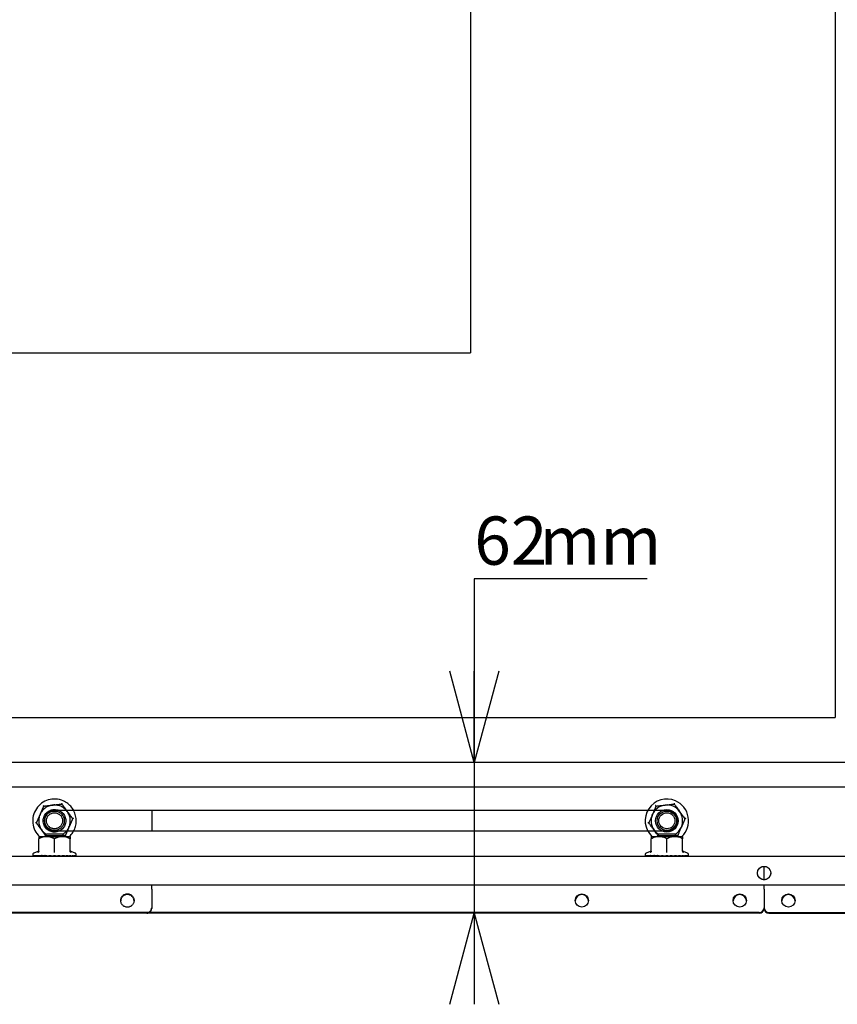
# Model space of a CAD drawing. Extents: x 0 to 4455, y 0 to 3150.
# Drawn here: x 3159 to 3496, y 842 to 1247 of the extents above; entities that cross this region are included whole.
import ezdxf

# ---------------------------------------------------------------- set-up
doc = ezdxf.new("R2010")
doc.units = 0
doc.header["$LTSCALE"] = 15
doc.linetypes.add('PHANTOM', pattern=[12.7, 6.35, -1.27, 1.27, -1.27, 1.27, -1.27])
doc.layers.get('0').update_dxf_attribs({"linetype": 'CONTINUOUS'})
doc.layers.add('DOLD_REFERENS_RAM___LINJER', color=1, linetype='CONTINUOUS')
doc.styles.add('SLDTEXTSTYLE0', font='TXT', dxfattribs={"width": 0.7})
doc.dimstyles.new('SLDDIMSTYLE0', dxfattribs={"dimtxt": 38.1, "dimasz": 37.5, "dimexe": 0, "dimexo": 0.0625, "dimgap": 9.525, "dimtad": 0, "dimtih": 1, "dimtoh": 1, "dimrnd": 1e-09, "dimzin": 12, "dimtxsty": 'SLDTEXTSTYLE0', "dimsah": 1, "dimcen": 0.09, "dimazin": 3, "dimtfac": 1, "dimtofl": 0, "dimtmove": 0, "dimatfit": 3, "dimtolj": 1, "dimtzin": 12})
doc.dimstyles.new('SLDDIMSTYLE1', dxfattribs={"dimtxt": 23.8125, "dimasz": 37.5, "dimexe": 0, "dimexo": 0.0625, "dimgap": 5.953125, "dimtad": 0, "dimtih": 1, "dimtoh": 1, "dimdec": 0, "dimrnd": 1e-09, "dimzin": 12, "dimtxsty": 'SLDTEXTSTYLE0', "dimblk1": 'OPEN30', "dimblk2": 'OPEN30', "dimsah": 1, "dimcen": 0.09, "dimazin": 3, "dimtfac": 1, "dimtmove": 0, "dimatfit": 3, "dimtolj": 1, "dimtzin": 12})

# ---------------------------------------------------------------- blocks, each defined once
blk = doc.blocks.new('_D')
at = {"color": 7, "linetype": 'CONTINUOUS'}
for p, q in [((3440.69, 1396.71), (3431.37, 1396.71)), ((3431.37, 1396.71), (3431.37, 1334.27)), ((3582.51, 1396.71), (3591.84, 1396.71)), ((3591.84, 1396.71), (3591.84, 1334.27)), ((3431.37, 1334.27), (3440.69, 1334.27)), ((3591.84, 1334.27), (3582.51, 1334.27)), ((2967.77, 977.87), (2967.77, 1300.72)), ((3963.77, 977.87), (3963.77, 1300.72)), ((3963.77, 1285.72), (2967.77, 1285.72))]:
    blk.add_line(p, q, dxfattribs=at)
for points in [[(2967.77, 1285.72), (3005.27, 1281.07), (3005.27, 1290.37)], [(3963.77, 1285.72), (3926.27, 1290.37), (3926.27, 1281.07)]]:
    blk.add_solid(points, dxfattribs=at)
at = {"color": 7, "linetype": 'CONTINUOUS', "char_height": 31.75, "attachment_point": 1, "style": 'SLDTEXTSTYLE0'}
for s, insert in [('39,21in', (3440.69, 1375.19)), ('Min.', (3330.38, 1326.64)), ('996mm', (3440.55, 1326.64))]:
    blk.add_mtext(s, dxfattribs=dict(at, insert=insert))
blk = doc.blocks.new('_OPEN30')
at = {"color": 0, "linetype": 'BYBLOCK'}
for p, q in [((-1, 0.267949), (0, 0)), ((0, 0), (-1, -0.267949)), ((0, 0), (-1, 0))]:
    blk.add_line(p, q, dxfattribs=at)
blk = doc.blocks.new('_D_3')
at = {"color": 7, "linetype": 'CONTINUOUS'}
for p, q in [((3417.67, 1017.05), (3346.53, 1017.05)), ((3346.53, 1017.05), (3346.53, 941.47)), ((3346.53, 941.47), (3346.53, 879.47)), ((3346.53, 879.47), (3346.53, 841.97))]:
    blk.add_line(p, q, dxfattribs=at)
at = {"color": 7, "linetype": 'CONTINUOUS', "xscale": 37.5, "yscale": 37.5}
for p, rotation in [((3346.53, 941.47, -331), 270.0000000000004), ((3346.53, 879.47, -331), 90.0000000000004)]:
    blk.add_blockref('_OPEN30', p, dxfattribs=dict(at, rotation=rotation))
at = {"color": 7, "linetype": 'CONTINUOUS', "char_height": 19.844, "attachment_point": 1, "style": 'SLDTEXTSTYLE0'}
for s, insert in [('62', (3346.53, 1042.63)), ('mm', (3373.35, 1042.63))]:
    blk.add_mtext(s, dxfattribs=dict(at, insert=insert))
blk = doc.blocks.new('_D_5')
at = {"color": 7, "linetype": 'CONTINUOUS'}
for p, q in [((3445.08, 1526.35), (3435.75, 1526.35)), ((3435.75, 1526.35), (3435.75, 1463.91)), ((3586.89, 1526.35), (3596.22, 1526.35)), ((3596.22, 1526.35), (3596.22, 1463.91)), ((3435.75, 1463.91), (3445.08, 1463.91)), ((3596.22, 1463.91), (3586.89, 1463.91)), ((2715.77, 977.87), (2715.77, 1430.36)), ((4215.77, 977.87), (4215.77, 1430.36)), ((4215.77, 1415.36), (2715.77, 1415.36))]:
    blk.add_line(p, q, dxfattribs=at)
for points in [[(2715.77, 1415.36), (2753.27, 1410.71), (2753.27, 1420.01)], [(4215.77, 1415.36), (4178.27, 1420.01), (4178.27, 1410.71)]]:
    blk.add_solid(points, dxfattribs=at)
at = {"color": 7, "linetype": 'CONTINUOUS', "char_height": 31.75, "attachment_point": 1, "style": 'SLDTEXTSTYLE0'}
for s, insert in [('59,06in', (3445.08, 1504.84)), ('Max.', (3326, 1456.29)), ('1500mm', (3433.49, 1456.29))]:
    blk.add_mtext(s, dxfattribs=dict(at, insert=insert))

msp = doc.modelspace()

# ---------------------------------------------------------------- linework, layer by layer
at = {"color": 7, "linetype": 'PHANTOM'}
for p, q in [((3519.071, 941.466), (2837.771, 941.466)), ((2837.771, 931.466), (3519.071, 931.466)), ((3130.771, 931.466), (3519.071, 931.466)), ((3425.771, 921.666), (3181.675, 921.666)), ((3213.771, 921.666), (3213.771, 913.266)), ((3170.462, 911.966), (3169.771, 911.275)), ((3177.081, 911.966), (3170.462, 911.966)), ((3177.771, 911.275), (3177.081, 911.966)), ((3178.23, 911.428), (3177.681, 911.366)), ((3181.675, 913.266), (3425.771, 913.266)), ((3167.271, 910.966), (3170.521, 910.966)), ((3167.271, 904.902), (3167.271, 910.036)), ((3169.771, 911.275), (3169.771, 911.262)), ((3177.771, 911.275), (3169.771, 911.275)), ((3169.771, 911.262), (3170.194, 910.966)), ((3177.771, 911.262), (3169.771, 911.262)), ((3170.521, 910.966), (3177.021, 910.966)), ((3173.771, 904.902), (3173.771, 910.036)), ((3177.021, 910.966), (3180.271, 910.966)), ((3177.349, 910.966), (3177.771, 911.262)), ((3177.771, 911.262), (3177.771, 911.275)), ((3180.271, 904.902), (3180.271, 910.036)), ((3166.946, 904.791), (3165.228, 904.166)), ((3166.954, 904.769), (3166.954, 904.769)), ((3168.45, 903.24), (3168.45, 903.114)), ((3180.589, 904.769), (3180.589, 904.769)), ((3182.314, 904.166), (3180.597, 904.791)), ((3128.771, 902.966), (3802.771, 902.966)), ((3165.497, 903), (3165.275, 902.989)), ((3165.983, 903.018), (3165.513, 902.989)), ((3166.001, 903.014), (3165.731, 903.003)), ((3166.079, 902.996), (3165.908, 902.989)), ((3166.756, 903.046), (3166.111, 902.989)), ((3166.861, 903.025), (3166.262, 903.003)), ((3167.023, 902.999), (3166.751, 902.989)), ((3167.679, 903.098), (3167.044, 902.989)), ((3168.017, 903.035), (3167.122, 903.003)), ((3167.866, 903.062), (3167.362, 903.044)), ((3168.208, 903), (3167.901, 902.989)), ((3168.45, 903.114), (3168.271, 903.107)), ((3169.052, 903.107), (3168.271, 903.078)), ((3169.222, 903.078), (3168.271, 903.044)), ((3169.421, 903.044), (3168.271, 903.003)), ((3169.662, 903.003), (3169.308, 902.989)), ((3169.954, 903.114), (3171.383, 902.989)), ((3171.484, 903.089), (3173.131, 902.989)), ((3173.249, 903.069), (3174.907, 902.989)), ((3175.033, 903.055), (3176.634, 902.989)), ((3176.758, 903.044), (3178.235, 902.989)), ((3177.771, 902.966), (3177.771, 903.007)), ((3177.881, 903.003), (3177.804, 902.989)), ((3178.352, 903.035), (3179.641, 902.989)), ((3179.271, 902.989), (3179.271, 903.003)), ((3179.743, 903.027), (3180.791, 902.989)), ((3180.421, 903.003), (3180.499, 902.989)), ((3180.872, 903.018), (3181.634, 902.989)), ((3181.28, 903.003), (3181.432, 902.989)), ((3181.689, 903.008), (3182.134, 902.989)), ((3181.811, 903.003), (3182.03, 902.989)), ((3182.154, 902.995), (3182.268, 902.989)), ((3800.771, 890.966), (3130.771, 890.966)), ((3213.771, 889.545), (3213.771, 890.966)), ((3213.771, 889.388), (3213.771, 889.545)), ((3213.771, 889.388), (3213.771, 881.681)), ((3211.771, 879.706), (2740.771, 879.706)), ((3211.771, 879.471), (2740.771, 879.471)), ((3213.771, 881.681), (3213.771, 881.446))]:
    msp.add_line(p, q, dxfattribs=at)
at = {"color": 7, "linetype": 'CONTINUOUS'}
for p, q in [((3771.071, 941.466), (3089.771, 941.466)), ((3089.771, 931.466), (3771.071, 931.466)), ((3130.771, 931.466), (3771.071, 931.466)), ((3417.868, 921.666), (3173.771, 921.666)), ((3173.771, 913.266), (3417.868, 913.266)), ((3422.462, 911.966), (3421.771, 911.275)), ((3429.081, 911.966), (3422.462, 911.966)), ((3429.771, 911.275), (3429.081, 911.966)), ((3430.23, 911.428), (3429.681, 911.366)), ((3419.271, 910.966), (3422.521, 910.966)), ((3419.271, 904.902), (3419.271, 910.036)), ((3421.771, 911.275), (3421.771, 911.262)), ((3429.771, 911.275), (3421.771, 911.275)), ((3421.771, 911.262), (3422.194, 910.966)), ((3429.771, 911.262), (3421.771, 911.262)), ((3422.521, 910.966), (3429.021, 910.966)), ((3425.771, 904.902), (3425.771, 910.036)), ((3429.021, 910.966), (3432.271, 910.966)), ((3429.349, 910.966), (3429.771, 911.262)), ((3429.771, 911.262), (3429.771, 911.275)), ((3432.271, 904.902), (3432.271, 910.036)), ((3418.946, 904.791), (3417.228, 904.166)), ((3418.954, 904.769), (3418.954, 904.769)), ((3420.45, 903.24), (3420.45, 903.114)), ((3432.589, 904.769), (3432.589, 904.769)), ((3434.314, 904.166), (3432.597, 904.791)), ((3128.771, 902.966), (3802.771, 902.966)), ((3417.497, 903), (3417.275, 902.989)), ((3417.983, 903.018), (3417.513, 902.989)), ((3418.001, 903.014), (3417.731, 903.003)), ((3418.079, 902.996), (3417.908, 902.989)), ((3418.756, 903.046), (3418.111, 902.989)), ((3418.861, 903.025), (3418.262, 903.003)), ((3418.996, 902.998), (3418.751, 902.989)), ((3419.679, 903.098), (3419.044, 902.989)), ((3420.017, 903.035), (3419.122, 903.003)), ((3419.866, 903.062), (3419.362, 903.044)), ((3420.208, 903), (3419.901, 902.989)), ((3420.45, 903.114), (3420.271, 903.107)), ((3421.052, 903.107), (3420.271, 903.078)), ((3421.222, 903.078), (3420.271, 903.044)), ((3421.421, 903.044), (3420.271, 903.003)), ((3421.662, 903.003), (3421.308, 902.989)), ((3421.771, 903.001), (3421.771, 902.966)), ((3421.954, 903.114), (3423.383, 902.989)), ((3423.484, 903.089), (3425.131, 902.989)), ((3425.249, 903.069), (3426.907, 902.989)), ((3427.033, 903.055), (3428.634, 902.989)), ((3428.758, 903.044), (3430.235, 902.989)), ((3429.771, 902.966), (3429.771, 903.007)), ((3429.881, 903.003), (3429.804, 902.989)), ((3430.352, 903.035), (3431.641, 902.989)), ((3431.271, 902.989), (3431.271, 903.003)), ((3431.743, 903.027), (3432.791, 902.989)), ((3432.421, 903.003), (3432.499, 902.989)), ((3432.872, 903.018), (3433.634, 902.989)), ((3433.28, 903.003), (3433.432, 902.989)), ((3433.689, 903.008), (3434.134, 902.989)), ((3433.811, 903.003), (3434.03, 902.989)), ((3434.154, 902.995), (3434.268, 902.989)), ((3465.771, 893.216), (3465.771, 898.716)), ((3800.771, 890.966), (3130.771, 890.966)), ((3465.771, 889.545), (3465.771, 890.966)), ((3465.771, 889.388), (3465.771, 889.545)), ((3465.771, 889.388), (3465.771, 881.681)), ((3463.771, 879.706), (2992.771, 879.706)), ((3463.771, 879.471), (2992.771, 879.471)), ((3467.771, 879.706), (3938.771, 879.706)), ((3467.771, 879.471), (3938.771, 879.471))]:
    msp.add_line(p, q, dxfattribs=at)
at = {"color": 7, "linetype": 'PHANTOM'}
for centre, radius in [((3173.771, 917.466), 4.65), ((3173.771, 917.466), 4.632), ((3173.771, 917.466), 4), ((3173.771, 917.466), 3.309), ((3465.771, 895.966), 2.75), ((3203.767, 884.668), 2.74)]:
    msp.add_circle(centre, radius, dxfattribs=at)
at = {"color": 7, "linetype": 'CONTINUOUS'}
for centre, radius in [((3425.771, 917.466), 4.65), ((3425.771, 917.466), 4.632), ((3425.771, 917.466), 4), ((3425.771, 917.466), 3.31), ((3465.771, 895.966), 2.75), ((3390.767, 884.668), 2.74), ((3455.767, 884.668), 2.74), ((3475.775, 884.668), 2.74)]:
    msp.add_circle(centre, radius, dxfattribs=at)
at = {"color": 7, "linetype": 'PHANTOM'}
for centre, radius, start, end in [((3173.771, 917.466), 8.95, 66.44438, 226.57351), ((3173.771, 917.466), 6.5, 96.44438, 156.44438), ((3173.771, 917.466), 6.5, 36.44438, 96.44438), ((3173.771, 917.466), 8.95, 313.42649, 66.44438), ((3173.771, 917.466), 6.5, 156.44438, 216.44438), ((3173.771, 917.466), 6.5, 336.44438, 36.44438), ((3425.771, 917.466), 4.2, 270, 90), ((3173.771, 917.466), 6.5, 216.44438, 238.78593), ((3173.771, 917.466), 6.5, 301.21407, 336.44438), ((3165.44, 903.585), 0.619, 110, 243.01676), ((3166.791, 905.245), 0.48, 289.09772, 359.30997), ((3180.751, 905.245), 0.48, 180.68373, 250.66621), ((3182.103, 903.585), 0.619, 296.99782, 70), ((3203.754, 884.392), 2.734, 89.64601, 177.16937), ((3203.788, 884.392), 2.734, 2.83063, 90.35399), ((3211.784, 881.693), 1.988, 269.64732, 359.64292), ((3211.784, 881.459), 1.988, 269.64732, 359.64292)]:
    msp.add_arc(centre, radius, start, end, dxfattribs=at)
at = {"color": 7, "linetype": 'CONTINUOUS'}
for centre, radius, start, end in [((3425.771, 917.466), 8.95, 66.44438, 226.57351), ((3425.771, 917.466), 6.5, 96.44438, 156.44438), ((3425.771, 917.466), 6.5, 36.44438, 96.44438), ((3425.771, 917.466), 8.95, 313.42649, 66.44438), ((3173.771, 917.466), 4.2, 90, 270), ((3425.771, 917.466), 6.5, 156.44438, 216.44438), ((3425.771, 917.466), 6.5, 336.44438, 36.44438), ((3425.771, 917.466), 6.5, 216.44438, 238.78593), ((3425.771, 917.466), 6.5, 301.21407, 336.44438), ((3417.44, 903.585), 0.619, 110, 243.01676), ((3418.791, 905.245), 0.48, 289.09772, 359.30997), ((3432.751, 905.245), 0.48, 180.68373, 250.66621), ((3434.103, 903.585), 0.619, 296.99782, 70), ((3390.755, 884.391), 2.735, 89.66202, 177.15336), ((3390.789, 884.392), 2.733, 2.8173, 90.36732), ((3455.755, 884.391), 2.735, 89.66202, 177.15336), ((3455.789, 884.392), 2.733, 2.8173, 90.36732), ((3475.754, 884.392), 2.733, 89.63268, 177.1827), ((3475.787, 884.391), 2.735, 2.84664, 90.33798), ((3463.784, 881.693), 1.988, 269.64732, 359.64292), ((3463.784, 881.459), 1.988, 269.64732, 359.64292), ((3467.759, 881.693), 1.988, 180.35708, 270.35268), ((3467.759, 881.459), 1.988, 180.35708, 270.35268)]:
    msp.add_arc(centre, radius, start, end, dxfattribs=at)
at = {"color": 7, "linetype": 'PHANTOM'}
for major_axis, ratio, start_param, end_param in [((6.25, -0.339), 0.1619631, 2.5219555, 2.5981076), ((6.25, -1.045), 0.0345431, 2.2335571, 2.2663686)]:
    msp.add_ellipse((3173.771, 902.301), major_axis=major_axis, ratio=ratio, start_param=start_param, end_param=end_param, dxfattribs=at)
at = {"color": 7, "linetype": 'CONTINUOUS'}
for major_axis, ratio, start_param, end_param in [((6.25, -0.339), 0.1619631, 2.5219555, 2.5981076), ((6.25, -1.045), 0.0345431, 2.2335571, 2.2710721)]:
    msp.add_ellipse((3425.771, 902.301), major_axis=major_axis, ratio=ratio, start_param=start_param, end_param=end_param, dxfattribs=at)
at = {"color": 7, "linetype": 'PHANTOM'}
for points, knots in [([(3169.313, 923.504), (3169.185, 923.212), (3168.887, 922.526), (3168.386, 921.378), (3168.006, 920.506), (3167.813, 920.064)], [0, 0, 0, 0, 0.2675993, 0.6285416, 1, 1, 1, 1]), ([(3169.313, 923.504), (3169.309, 923.508), (3169.302, 923.518), (3169.252, 923.586), (3169.178, 923.686), (3169.115, 923.771), (3169.082, 923.816), (3169.081, 923.817)], [0, 0, 0, 0, 0.2361684, 0.4713674, 0.7324146, 0.9931471, 1, 1, 1, 1]), ([(3169.313, 923.504), (3169.858, 923.565), (3170.687, 923.659), (3171.866, 923.792), (3172.563, 923.871), (3172.955, 923.915), (3173.042, 923.925)], [0, 0, 0, 0, 0.4580278, 0.6956362, 0.9331005, 1, 1, 1, 1]), ([(3173.042, 923.925), (3173.511, 923.978), (3174.464, 924.086), (3175.709, 924.226), (3176.462, 924.311), (3176.771, 924.346)], [0, 0, 0, 0, 0.3631159, 0.7387812, 1, 1, 1, 1]), ([(3176.771, 924.346), (3176.773, 924.351), (3176.778, 924.362), (3176.812, 924.44), (3176.861, 924.553), (3176.904, 924.651), (3176.926, 924.702), (3176.927, 924.704)], [0, 0, 0, 0, 0.23616843, 0.4713674, 0.73241458, 0.99314714, 1, 1, 1, 1]), ([(3176.771, 924.346), (3177.097, 923.904), (3177.593, 923.233), (3178.297, 922.279), (3178.714, 921.715), (3178.949, 921.397), (3179, 921.327)], [0, 0, 0, 0, 0.4580278, 0.6956362, 0.9331005, 1, 1, 1, 1]), ([(3167.813, 920.064), (3167.804, 920.043), (3167.615, 919.609), (3167.239, 918.747), (3166.747, 917.617), (3166.445, 916.925), (3166.313, 916.624)], [0, 0, 0, 0, 0.01710852, 0.36504693, 0.72395953, 1, 1, 1, 1]), ([(3179, 921.327), (3179.28, 920.948), (3179.85, 920.176), (3180.595, 919.168), (3181.045, 918.558), (3181.229, 918.308)], [0, 0, 0, 0, 0.3631159, 0.7387812, 1, 1, 1, 1]), ([(3166.313, 916.624), (3166.307, 916.623), (3166.296, 916.622), (3166.211, 916.612), (3166.089, 916.598), (3165.983, 916.586), (3165.927, 916.58), (3165.926, 916.58)], [0, 0, 0, 0, 0.2361684, 0.4713674, 0.7324146, 0.9931471, 1, 1, 1, 1]), ([(3168.543, 913.605), (3168.262, 913.984), (3167.692, 914.756), (3166.948, 915.764), (3166.498, 916.374), (3166.313, 916.624)], [0, 0, 0, 0, 0.3631159, 0.7387812, 1, 1, 1, 1]), ([(3181.229, 918.308), (3181.102, 918.016), (3180.803, 917.331), (3180.303, 916.183), (3179.923, 915.311), (3179.73, 914.868)], [0, 0, 0, 0, 0.2675993, 0.6285416, 1, 1, 1, 1]), ([(3181.617, 918.352), (3181.616, 918.352), (3181.56, 918.346), (3181.454, 918.334), (3181.332, 918.32), (3181.247, 918.31), (3181.235, 918.309), (3181.229, 918.308)], [0, 0, 0, 0, 0.0068529, 0.2675854, 0.5286326, 0.7638316, 1, 1, 1, 1]), ([(3170.054, 911.558), (3169.963, 911.681), (3169.702, 912.034), (3169.245, 912.654), (3168.829, 913.217), (3168.594, 913.535), (3168.543, 913.605)], [0, 0, 0, 0, 0.1891472, 0.5446367, 0.8999107, 1, 1, 1, 1]), ([(3179.73, 914.868), (3179.721, 914.848), (3179.531, 914.414), (3179.156, 913.552), (3178.663, 912.422), (3178.361, 911.729), (3178.23, 911.428)], [0, 0, 0, 0, 0.0171085, 0.3650469, 0.7239595, 1, 1, 1, 1]), ([(3178.462, 911.114), (3178.461, 911.116), (3178.427, 911.161), (3178.364, 911.246), (3178.291, 911.346), (3178.24, 911.414), (3178.233, 911.424), (3178.23, 911.428)], [0, 0, 0, 0, 0.0068529, 0.2675854, 0.5286326, 0.7638316, 1, 1, 1, 1]), ([(3170.521, 910.966), (3170.113, 910.937), (3169.282, 910.879), (3168.196, 910.501), (3167.54, 910.171), (3167.271, 910.036)], [0, 0, 0, 0, 0.3631159, 0.7387812, 1, 1, 1, 1]), ([(3167.271, 910.966), (3167.271, 910.966), (3167.271, 910.964), (3167.271, 910.86), (3167.271, 910.509), (3167.271, 910.179), (3167.271, 910.036)], [0, 0, 0, 0, 0.01710852, 0.36504693, 0.72395953, 1, 1, 1, 1]), ([(3173.771, 910.036), (3173.296, 910.268), (3172.573, 910.621), (3171.546, 910.884), (3170.939, 910.96), (3170.597, 910.965), (3170.521, 910.966)], [0, 0, 0, 0, 0.45802776, 0.69563621, 0.93310055, 1, 1, 1, 1]), ([(3177.021, 910.966), (3176.613, 910.937), (3175.782, 910.879), (3174.696, 910.501), (3174.04, 910.171), (3173.771, 910.036)], [0, 0, 0, 0, 0.3631159, 0.7387812, 1, 1, 1, 1]), ([(3180.271, 910.036), (3179.796, 910.268), (3179.073, 910.621), (3178.046, 910.884), (3177.439, 910.96), (3177.097, 910.965), (3177.021, 910.966)], [0, 0, 0, 0, 0.4580278, 0.6956362, 0.9331005, 1, 1, 1, 1]), ([(3180.271, 910.966), (3180.271, 910.966), (3180.271, 910.964), (3180.271, 910.86), (3180.271, 910.509), (3180.271, 910.179), (3180.271, 910.036)], [0, 0, 0, 0, 0.0171085, 0.3650469, 0.7239595, 1, 1, 1, 1]), ([(3164.943, 903.24), (3164.982, 903.21), (3165.06, 903.15), (3165.244, 903.067), (3165.414, 903.012), (3165.501, 902.992), (3165.513, 902.989)], [0, 0, 0, 0, 0.38478868, 0.77792434, 0.9713924, 1, 1, 1, 1]), ([(3165.275, 902.989), (3165.267, 902.992), (3165.191, 903.015), (3165.067, 903.079), (3164.98, 903.193), (3164.943, 903.24)], [0, 0, 0, 0, 0.061961, 0.6093568, 1, 1, 1, 1]), ([(3165.25, 903.24), (3165.33, 903.21), (3165.49, 903.15), (3165.771, 903.067), (3165.996, 903.012), (3166.098, 902.992), (3166.111, 902.989)], [0, 0, 0, 0, 0.3847887, 0.7779243, 0.9713924, 1, 1, 1, 1]), ([(3165.513, 902.989), (3165.506, 902.992), (3165.446, 903.015), (3165.348, 903.079), (3165.279, 903.193), (3165.25, 903.24)], [0, 0, 0, 0, 0.061961, 0.6093568, 1, 1, 1, 1]), ([(3165.929, 903.24), (3166.046, 903.21), (3166.283, 903.15), (3166.647, 903.067), (3166.918, 903.012), (3167.03, 902.992), (3167.044, 902.989)], [0, 0, 0, 0, 0.3847887, 0.7779243, 0.9713924, 1, 1, 1, 1]), ([(3166.111, 902.989), (3166.107, 902.992), (3166.065, 903.015), (3165.997, 903.079), (3165.949, 903.193), (3165.929, 903.24)], [0, 0, 0, 0, 0.061961, 0.6093568, 1, 1, 1, 1]), ([(3167.271, 904.902), (3167.266, 904.849), (3167.256, 904.743), (3167.182, 904.598), (3167.076, 904.479), (3166.983, 904.423), (3166.935, 904.402), (3166.934, 904.402)], [0, 0, 0, 0, 0.2361684, 0.4713674, 0.7324146, 0.9931471, 1, 1, 1, 1]), ([(3166.951, 903.24), (3167.101, 903.21), (3167.402, 903.15), (3167.834, 903.067), (3168.139, 903.012), (3168.256, 902.992), (3168.271, 902.989)], [0, 0, 0, 0, 0.3847887, 0.7779243, 0.9713924, 1, 1, 1, 1]), ([(3167.044, 902.989), (3167.042, 902.992), (3167.021, 903.015), (3166.986, 903.079), (3166.961, 903.193), (3166.951, 903.24)], [0, 0, 0, 0, 0.061961, 0.6093568, 1, 1, 1, 1]), ([(3168.271, 903.24), (3168.447, 903.21), (3168.801, 903.149), (3169.282, 903.067), (3169.608, 903.012), (3169.724, 902.992), (3169.739, 902.989)], [0, 0, 0, 0, 0.3851466, 0.7786723, 0.9721531, 1, 1, 1, 1]), ([(3168.271, 902.989), (3168.271, 902.998), (3168.271, 903.029), (3168.271, 903.108), (3168.271, 903.205), (3168.271, 903.24)], [0, 0, 0, 0, 0.2082398, 0.7208146, 1, 1, 1, 1]), ([(3169.739, 902.989), (3169.741, 902.992), (3169.762, 903.015), (3169.797, 903.079), (3169.822, 903.193), (3169.832, 903.24)], [0, 0, 0, 0, 0.061961, 0.6093568, 1, 1, 1, 1]), ([(3169.832, 903.24), (3170.025, 903.21), (3170.416, 903.15), (3170.925, 903.067), (3171.257, 903.012), (3171.368, 902.992), (3171.383, 902.989)], [0, 0, 0, 0, 0.3847887, 0.7779243, 0.9713924, 1, 1, 1, 1]), ([(3171.383, 902.989), (3171.387, 902.992), (3171.429, 903.015), (3171.497, 903.079), (3171.544, 903.193), (3171.564, 903.24)], [0, 0, 0, 0, 0.061961, 0.6093568, 1, 1, 1, 1]), ([(3171.564, 903.24), (3171.767, 903.21), (3172.178, 903.15), (3172.693, 903.067), (3173.016, 903.012), (3173.118, 902.992), (3173.131, 902.989)], [0, 0, 0, 0, 0.3847887, 0.7779243, 0.9713924, 1, 1, 1, 1]), ([(3173.131, 902.989), (3173.137, 902.992), (3173.197, 903.015), (3173.296, 903.079), (3173.365, 903.193), (3173.393, 903.24)], [0, 0, 0, 0, 0.061961, 0.6093568, 1, 1, 1, 1]), ([(3173.393, 903.24), (3173.597, 903.21), (3174.01, 903.15), (3174.508, 903.067), (3174.809, 903.012), (3174.896, 902.992), (3174.907, 902.989)], [0, 0, 0, 0, 0.3847887, 0.7779243, 0.9713924, 1, 1, 1, 1]), ([(3173.771, 904.402), (3173.771, 904.402), (3173.771, 904.423), (3173.771, 904.479), (3173.771, 904.598), (3173.771, 904.743), (3173.771, 904.849), (3173.771, 904.902)], [0, 0, 0, 0, 0.0068529, 0.2675854, 0.5286326, 0.7638316, 1, 1, 1, 1]), ([(3174.907, 902.989), (3174.915, 902.992), (3174.991, 903.015), (3175.115, 903.079), (3175.203, 903.193), (3175.239, 903.24)], [0, 0, 0, 0, 0.061961, 0.6093568, 1, 1, 1, 1]), ([(3175.239, 903.24), (3175.435, 903.21), (3175.831, 903.15), (3176.29, 903.067), (3176.556, 903.012), (3176.625, 902.992), (3176.634, 902.989)], [0, 0, 0, 0, 0.3847887, 0.7779243, 0.9713924, 1, 1, 1, 1]), ([(3176.634, 902.989), (3176.643, 902.992), (3176.732, 903.015), (3176.876, 903.079), (3176.978, 903.193), (3177.02, 903.24)], [0, 0, 0, 0, 0.061961, 0.6093568, 1, 1, 1, 1]), ([(3177.02, 903.24), (3177.2, 903.21), (3177.562, 903.15), (3177.963, 903.067), (3178.181, 903.012), (3178.229, 902.992), (3178.235, 902.989)], [0, 0, 0, 0, 0.38478868, 0.77792434, 0.9713924, 1, 1, 1, 1]), ([(3178.235, 902.989), (3178.245, 902.992), (3178.343, 903.015), (3178.501, 903.079), (3178.613, 903.193), (3178.66, 903.24)], [0, 0, 0, 0, 0.061961, 0.6093568, 1, 1, 1, 1]), ([(3178.66, 903.24), (3178.815, 903.21), (3179.128, 903.15), (3179.452, 903.067), (3179.614, 903.012), (3179.638, 902.992), (3179.641, 902.989)], [0, 0, 0, 0, 0.38478868, 0.77792434, 0.9713924, 1, 1, 1, 1]), ([(3179.641, 902.989), (3179.652, 902.992), (3179.754, 903.015), (3179.92, 903.079), (3180.037, 903.193), (3180.086, 903.24)], [0, 0, 0, 0, 0.061961, 0.6093568, 1, 1, 1, 1]), ([(3180.086, 903.24), (3180.209, 903.21), (3180.459, 903.15), (3180.694, 903.067), (3180.791, 903.012), (3180.791, 902.992), (3180.791, 902.989)], [0, 0, 0, 0, 0.3847887, 0.7779243, 0.9713924, 1, 1, 1, 1]), ([(3180.609, 904.402), (3180.608, 904.402), (3180.559, 904.423), (3180.467, 904.479), (3180.36, 904.598), (3180.286, 904.743), (3180.276, 904.849), (3180.271, 904.902)], [0, 0, 0, 0, 0.0068529, 0.2675854, 0.5286326, 0.7638316, 1, 1, 1, 1]), ([(3180.791, 902.989), (3180.802, 902.992), (3180.904, 903.015), (3181.07, 903.079), (3181.187, 903.193), (3181.235, 903.24)], [0, 0, 0, 0, 0.061961, 0.6093568, 1, 1, 1, 1]), ([(3181.235, 903.24), (3181.322, 903.21), (3181.498, 903.15), (3181.632, 903.067), (3181.662, 903.012), (3181.637, 902.992), (3181.634, 902.989)], [0, 0, 0, 0, 0.3847887, 0.7779243, 0.9713924, 1, 1, 1, 1]), ([(3181.634, 902.989), (3181.644, 902.992), (3181.742, 903.015), (3181.901, 903.079), (3182.013, 903.193), (3182.059, 903.24)], [0, 0, 0, 0, 0.061961, 0.6093568, 1, 1, 1, 1]), ([(3182.059, 903.24), (3182.106, 903.21), (3182.2, 903.15), (3182.227, 903.067), (3182.188, 903.012), (3182.14, 902.992), (3182.134, 902.989)], [0, 0, 0, 0, 0.3847887, 0.7779243, 0.9713924, 1, 1, 1, 1]), ([(3182.134, 902.989), (3182.143, 902.992), (3182.232, 903.015), (3182.376, 903.079), (3182.478, 903.193), (3182.52, 903.24)], [0, 0, 0, 0, 0.061961, 0.6093568, 1, 1, 1, 1]), ([(3182.52, 903.24), (3182.525, 903.21), (3182.533, 903.15), (3182.453, 903.067), (3182.346, 903.012), (3182.276, 902.992), (3182.268, 902.989)], [0, 0, 0, 0, 0.38478868, 0.77792434, 0.9713924, 1, 1, 1, 1]), ([(3165.161, 903.036), (3165.184, 903.023), (3165.212, 903.007), (3165.266, 902.992), (3165.275, 902.989)], [0, 0, 0, 0, 0.8347602, 1, 1, 1, 1]), ([(3179.334, 903), (3179.328, 902.999), (3179.308, 902.996), (3179.287, 902.992), (3179.271, 902.989)], [0, 0, 0, 0, 0.2967592, 1, 1, 1, 1])]:
    msp.add_open_spline(points, degree=3, knots=knots, dxfattribs=at)
at = {"color": 7, "linetype": 'CONTINUOUS'}
for points, knots in [([(3421.313, 923.504), (3421.185, 923.212), (3420.887, 922.526), (3420.386, 921.378), (3420.006, 920.506), (3419.813, 920.064)], [0, 0, 0, 0, 0.2675993, 0.6285416, 1, 1, 1, 1]), ([(3421.313, 923.504), (3421.309, 923.508), (3421.302, 923.518), (3421.252, 923.586), (3421.178, 923.686), (3421.115, 923.771), (3421.082, 923.816), (3421.081, 923.817)], [0, 0, 0, 0, 0.2361684, 0.4713674, 0.7324146, 0.9931471, 1, 1, 1, 1]), ([(3421.313, 923.504), (3421.583, 923.534), (3422.125, 923.595), (3422.978, 923.692), (3423.865, 923.792), (3424.563, 923.871), (3424.955, 923.915), (3425.042, 923.925)], [0, 0, 0, 0, 0.2291652, 0.4582209, 0.6957447, 0.9331244, 1, 1, 1, 1]), ([(3425.042, 923.925), (3425.511, 923.978), (3426.464, 924.086), (3427.709, 924.226), (3428.462, 924.311), (3428.771, 924.346)], [0, 0, 0, 0, 0.3631159, 0.7387812, 1, 1, 1, 1]), ([(3428.771, 924.346), (3428.773, 924.351), (3428.778, 924.362), (3428.812, 924.44), (3428.861, 924.553), (3428.904, 924.651), (3428.926, 924.702), (3428.927, 924.704)], [0, 0, 0, 0, 0.2361684, 0.4713674, 0.7324146, 0.9931471, 1, 1, 1, 1]), ([(3428.771, 924.346), (3428.933, 924.127), (3429.256, 923.689), (3429.766, 922.998), (3430.297, 922.28), (3430.714, 921.715), (3430.949, 921.397), (3431, 921.327)], [0, 0, 0, 0, 0.2291652, 0.4582209, 0.6957447, 0.9331244, 1, 1, 1, 1]), ([(3419.813, 920.064), (3419.804, 920.043), (3419.615, 919.609), (3419.239, 918.747), (3418.747, 917.617), (3418.445, 916.925), (3418.313, 916.624)], [0, 0, 0, 0, 0.0171085, 0.3650469, 0.7239595, 1, 1, 1, 1]), ([(3431, 921.327), (3431.28, 920.948), (3431.85, 920.176), (3432.595, 919.168), (3433.045, 918.558), (3433.229, 918.308)], [0, 0, 0, 0, 0.3631159, 0.7387812, 1, 1, 1, 1]), ([(3418.313, 916.624), (3418.307, 916.623), (3418.296, 916.622), (3418.211, 916.612), (3418.089, 916.598), (3417.983, 916.586), (3417.927, 916.58), (3417.926, 916.58)], [0, 0, 0, 0, 0.2361684, 0.4713674, 0.7324146, 0.9931471, 1, 1, 1, 1]), ([(3420.543, 913.605), (3420.262, 913.984), (3419.692, 914.756), (3418.948, 915.764), (3418.498, 916.374), (3418.313, 916.624)], [0, 0, 0, 0, 0.3631159, 0.7387812, 1, 1, 1, 1]), ([(3433.229, 918.308), (3433.102, 918.016), (3432.803, 917.331), (3432.303, 916.183), (3431.923, 915.311), (3431.73, 914.868)], [0, 0, 0, 0, 0.26759925, 0.62854158, 1, 1, 1, 1]), ([(3433.617, 918.352), (3433.616, 918.352), (3433.56, 918.346), (3433.454, 918.334), (3433.332, 918.32), (3433.247, 918.31), (3433.235, 918.309), (3433.229, 918.308)], [0, 0, 0, 0, 0.0068529, 0.2675854, 0.5286326, 0.7638316, 1, 1, 1, 1]), ([(3422.054, 911.558), (3421.963, 911.681), (3421.699, 912.038), (3421.245, 912.653), (3420.829, 913.217), (3420.594, 913.535), (3420.543, 913.605)], [0, 0, 0, 0, 0.1870127, 0.5434381, 0.8996472, 1, 1, 1, 1]), ([(3431.73, 914.868), (3431.721, 914.848), (3431.531, 914.414), (3431.156, 913.552), (3430.663, 912.422), (3430.361, 911.729), (3430.23, 911.428)], [0, 0, 0, 0, 0.0171085, 0.3650469, 0.7239595, 1, 1, 1, 1]), ([(3430.462, 911.114), (3430.461, 911.116), (3430.427, 911.161), (3430.364, 911.246), (3430.291, 911.346), (3430.24, 911.414), (3430.233, 911.424), (3430.23, 911.428)], [0, 0, 0, 0, 0.0068529, 0.2675854, 0.5286326, 0.7638316, 1, 1, 1, 1]), ([(3422.521, 910.966), (3422.113, 910.937), (3421.282, 910.879), (3420.196, 910.501), (3419.54, 910.171), (3419.271, 910.036)], [0, 0, 0, 0, 0.3631159, 0.7387812, 1, 1, 1, 1]), ([(3419.271, 910.966), (3419.271, 910.966), (3419.271, 910.964), (3419.271, 910.86), (3419.271, 910.509), (3419.271, 910.179), (3419.271, 910.036)], [0, 0, 0, 0, 0.01710852, 0.36504693, 0.72395953, 1, 1, 1, 1]), ([(3425.771, 910.036), (3425.535, 910.156), (3425.064, 910.396), (3424.32, 910.682), (3423.547, 910.885), (3422.939, 910.96), (3422.597, 910.965), (3422.521, 910.966)], [0, 0, 0, 0, 0.2291652, 0.4582209, 0.6957447, 0.9331244, 1, 1, 1, 1]), ([(3429.021, 910.966), (3428.613, 910.937), (3427.782, 910.879), (3426.696, 910.501), (3426.04, 910.171), (3425.771, 910.036)], [0, 0, 0, 0, 0.3631159, 0.7387812, 1, 1, 1, 1]), ([(3432.271, 910.036), (3432.035, 910.156), (3431.564, 910.396), (3430.82, 910.682), (3430.047, 910.885), (3429.439, 910.96), (3429.097, 910.965), (3429.021, 910.966)], [0, 0, 0, 0, 0.22916517, 0.45822087, 0.69574466, 0.93312438, 1, 1, 1, 1]), ([(3432.271, 910.966), (3432.271, 910.966), (3432.271, 910.964), (3432.271, 910.86), (3432.271, 910.509), (3432.271, 910.179), (3432.271, 910.036)], [0, 0, 0, 0, 0.0171085, 0.3650469, 0.7239595, 1, 1, 1, 1]), ([(3416.943, 903.24), (3416.982, 903.21), (3417.06, 903.15), (3417.244, 903.067), (3417.414, 903.012), (3417.501, 902.992), (3417.513, 902.989)], [0, 0, 0, 0, 0.38478868, 0.77792434, 0.9713924, 1, 1, 1, 1]), ([(3417.275, 902.989), (3417.267, 902.992), (3417.191, 903.015), (3417.067, 903.079), (3416.98, 903.193), (3416.943, 903.24)], [0, 0, 0, 0, 0.061961, 0.6093568, 1, 1, 1, 1]), ([(3417.25, 903.24), (3417.33, 903.21), (3417.49, 903.15), (3417.771, 903.067), (3417.996, 903.012), (3418.098, 902.992), (3418.111, 902.989)], [0, 0, 0, 0, 0.3847887, 0.7779243, 0.9713924, 1, 1, 1, 1]), ([(3417.513, 902.989), (3417.506, 902.992), (3417.446, 903.015), (3417.348, 903.079), (3417.279, 903.193), (3417.25, 903.24)], [0, 0, 0, 0, 0.061961, 0.6093568, 1, 1, 1, 1]), ([(3417.929, 903.24), (3418.046, 903.21), (3418.283, 903.15), (3418.647, 903.067), (3418.918, 903.012), (3419.03, 902.992), (3419.044, 902.989)], [0, 0, 0, 0, 0.38478868, 0.77792434, 0.9713924, 1, 1, 1, 1]), ([(3418.111, 902.989), (3418.107, 902.992), (3418.065, 903.015), (3417.997, 903.079), (3417.949, 903.193), (3417.929, 903.24)], [0, 0, 0, 0, 0.061961, 0.6093568, 1, 1, 1, 1]), ([(3419.271, 904.902), (3419.266, 904.849), (3419.256, 904.743), (3419.182, 904.598), (3419.076, 904.479), (3418.983, 904.423), (3418.935, 904.402), (3418.934, 904.402)], [0, 0, 0, 0, 0.2361684, 0.4713674, 0.7324146, 0.9931471, 1, 1, 1, 1]), ([(3418.951, 903.24), (3419.101, 903.21), (3419.402, 903.15), (3419.834, 903.067), (3420.139, 903.012), (3420.256, 902.992), (3420.271, 902.989)], [0, 0, 0, 0, 0.3847887, 0.7779243, 0.9713924, 1, 1, 1, 1]), ([(3419.044, 902.989), (3419.042, 902.992), (3419.021, 903.015), (3418.986, 903.079), (3418.961, 903.193), (3418.951, 903.24)], [0, 0, 0, 0, 0.061961, 0.6093568, 1, 1, 1, 1]), ([(3420.271, 903.24), (3420.447, 903.21), (3420.801, 903.149), (3421.282, 903.067), (3421.608, 903.012), (3421.724, 902.992), (3421.739, 902.989)], [0, 0, 0, 0, 0.3851466, 0.7786723, 0.9721531, 1, 1, 1, 1]), ([(3420.271, 902.989), (3420.271, 902.998), (3420.271, 903.029), (3420.271, 903.108), (3420.271, 903.205), (3420.271, 903.24)], [0, 0, 0, 0, 0.2082398, 0.7208146, 1, 1, 1, 1]), ([(3421.739, 902.989), (3421.741, 902.992), (3421.762, 903.015), (3421.797, 903.079), (3421.822, 903.193), (3421.832, 903.24)], [0, 0, 0, 0, 0.061961, 0.6093568, 1, 1, 1, 1]), ([(3421.832, 903.24), (3422.025, 903.21), (3422.416, 903.15), (3422.925, 903.067), (3423.257, 903.012), (3423.368, 902.992), (3423.383, 902.989)], [0, 0, 0, 0, 0.38478868, 0.77792434, 0.9713924, 1, 1, 1, 1]), ([(3423.383, 902.989), (3423.387, 902.992), (3423.429, 903.015), (3423.497, 903.079), (3423.544, 903.193), (3423.564, 903.24)], [0, 0, 0, 0, 0.061961, 0.6093568, 1, 1, 1, 1]), ([(3423.564, 903.24), (3423.767, 903.21), (3424.178, 903.15), (3424.693, 903.067), (3425.016, 903.012), (3425.118, 902.992), (3425.131, 902.989)], [0, 0, 0, 0, 0.3847887, 0.7779243, 0.9713924, 1, 1, 1, 1]), ([(3425.131, 902.989), (3425.137, 902.992), (3425.197, 903.015), (3425.296, 903.079), (3425.365, 903.193), (3425.393, 903.24)], [0, 0, 0, 0, 0.061961, 0.6093568, 1, 1, 1, 1]), ([(3425.393, 903.24), (3425.597, 903.21), (3426.01, 903.15), (3426.508, 903.067), (3426.809, 903.012), (3426.896, 902.992), (3426.907, 902.989)], [0, 0, 0, 0, 0.3847887, 0.7779243, 0.9713924, 1, 1, 1, 1]), ([(3425.771, 904.402), (3425.771, 904.402), (3425.771, 904.423), (3425.771, 904.479), (3425.771, 904.598), (3425.771, 904.743), (3425.771, 904.849), (3425.771, 904.902)], [0, 0, 0, 0, 0.0068529, 0.2675854, 0.5286326, 0.7638316, 1, 1, 1, 1]), ([(3426.907, 902.989), (3426.915, 902.992), (3426.991, 903.015), (3427.115, 903.079), (3427.203, 903.193), (3427.239, 903.24)], [0, 0, 0, 0, 0.061961, 0.6093568, 1, 1, 1, 1]), ([(3427.239, 903.24), (3427.435, 903.21), (3427.831, 903.15), (3428.29, 903.067), (3428.556, 903.012), (3428.625, 902.992), (3428.634, 902.989)], [0, 0, 0, 0, 0.3847887, 0.7779243, 0.9713924, 1, 1, 1, 1]), ([(3428.634, 902.989), (3428.643, 902.992), (3428.732, 903.015), (3428.876, 903.079), (3428.978, 903.193), (3429.02, 903.24)], [0, 0, 0, 0, 0.061961, 0.6093568, 1, 1, 1, 1]), ([(3429.02, 903.24), (3429.2, 903.21), (3429.562, 903.15), (3429.963, 903.067), (3430.181, 903.012), (3430.229, 902.992), (3430.235, 902.989)], [0, 0, 0, 0, 0.3847887, 0.7779243, 0.9713924, 1, 1, 1, 1]), ([(3430.235, 902.989), (3430.245, 902.992), (3430.343, 903.015), (3430.501, 903.079), (3430.613, 903.193), (3430.66, 903.24)], [0, 0, 0, 0, 0.061961, 0.6093568, 1, 1, 1, 1]), ([(3430.66, 903.24), (3430.815, 903.21), (3431.128, 903.15), (3431.452, 903.067), (3431.614, 903.012), (3431.638, 902.992), (3431.641, 902.989)], [0, 0, 0, 0, 0.3847887, 0.7779243, 0.9713924, 1, 1, 1, 1]), ([(3431.641, 902.989), (3431.652, 902.992), (3431.754, 903.015), (3431.92, 903.079), (3432.037, 903.193), (3432.086, 903.24)], [0, 0, 0, 0, 0.061961, 0.6093568, 1, 1, 1, 1]), ([(3432.086, 903.24), (3432.209, 903.21), (3432.459, 903.15), (3432.694, 903.067), (3432.791, 903.012), (3432.791, 902.992), (3432.791, 902.989)], [0, 0, 0, 0, 0.38478868, 0.77792434, 0.9713924, 1, 1, 1, 1]), ([(3432.609, 904.402), (3432.608, 904.402), (3432.559, 904.423), (3432.467, 904.479), (3432.36, 904.598), (3432.286, 904.743), (3432.276, 904.849), (3432.271, 904.902)], [0, 0, 0, 0, 0.0068529, 0.2675854, 0.5286326, 0.7638316, 1, 1, 1, 1]), ([(3432.791, 902.989), (3432.802, 902.992), (3432.904, 903.015), (3433.07, 903.079), (3433.187, 903.193), (3433.235, 903.24)], [0, 0, 0, 0, 0.061961, 0.6093568, 1, 1, 1, 1]), ([(3433.235, 903.24), (3433.322, 903.21), (3433.498, 903.15), (3433.632, 903.067), (3433.662, 903.012), (3433.637, 902.992), (3433.634, 902.989)], [0, 0, 0, 0, 0.3847887, 0.7779243, 0.9713924, 1, 1, 1, 1]), ([(3433.634, 902.989), (3433.644, 902.992), (3433.742, 903.015), (3433.901, 903.079), (3434.013, 903.193), (3434.059, 903.24)], [0, 0, 0, 0, 0.061961, 0.6093568, 1, 1, 1, 1]), ([(3434.059, 903.24), (3434.106, 903.21), (3434.2, 903.15), (3434.227, 903.067), (3434.188, 903.012), (3434.14, 902.992), (3434.134, 902.989)], [0, 0, 0, 0, 0.3847887, 0.7779243, 0.9713924, 1, 1, 1, 1]), ([(3434.134, 902.989), (3434.143, 902.992), (3434.232, 903.015), (3434.376, 903.079), (3434.478, 903.193), (3434.52, 903.24)], [0, 0, 0, 0, 0.061961, 0.6093568, 1, 1, 1, 1]), ([(3434.52, 903.24), (3434.525, 903.21), (3434.533, 903.15), (3434.453, 903.067), (3434.346, 903.012), (3434.276, 902.992), (3434.268, 902.989)], [0, 0, 0, 0, 0.38478868, 0.77792434, 0.9713924, 1, 1, 1, 1]), ([(3417.161, 903.036), (3417.184, 903.023), (3417.212, 903.007), (3417.266, 902.992), (3417.275, 902.989)], [0, 0, 0, 0, 0.8347602, 1, 1, 1, 1]), ([(3418.751, 902.989), (3418.741, 902.991), (3418.713, 902.997), (3418.687, 903.01), (3418.671, 903.018)], [0, 0, 0, 0, 0.3724355, 1, 1, 1, 1]), ([(3419.901, 902.989), (3419.891, 902.991), (3419.855, 902.999), (3419.822, 903.015), (3419.799, 903.027)], [0, 0, 0, 0, 0.2942548, 1, 1, 1, 1]), ([(3421.308, 902.989), (3421.298, 902.992), (3421.257, 903.001), (3421.219, 903.02), (3421.191, 903.035)], [0, 0, 0, 0, 0.2447769, 1, 1, 1, 1]), ([(3431.334, 903), (3431.328, 902.999), (3431.308, 902.996), (3431.287, 902.992), (3431.271, 902.989)], [0, 0, 0, 0, 0.2967592, 1, 1, 1, 1]), ([(3432.547, 902.998), (3432.545, 902.998), (3432.53, 902.995), (3432.513, 902.992), (3432.499, 902.989)], [0, 0, 0, 0, 0.1169194, 1, 1, 1, 1])]:
    msp.add_open_spline(points, degree=3, knots=knots, dxfattribs=at)
at = {"layer": 'DOLD_REFERENS_RAM___LINJER'}
for p, q in [((3495, 2190), (3495, 960)), ((3345, 2040), (3345, 1110)), ((1110, 1110), (3345, 1110)), ((960, 960), (3495, 960))]:
    msp.add_line(p, q, dxfattribs=at)

# ---------------------------------------------------------------- dimensions: what is measured, and where the dimension line sits
at = {"color": 7, "linetype": 'CONTINUOUS'}
for base, p1, p2, text, picture, middle in [((2715.771, 1473.966), (4215.771, 962.866), (2715.771, 962.866), 'Max. <>', '_D_5', (3465.771, 1473.966)), ((2967.771, 1344.321), (3963.771, 962.866), (2967.771, 962.866), 'Min. <>', '_D', (3465.771, 1344.321))]:
    dim = msp.add_linear_dim(base=base, p1=p1, p2=p2, text=text, dimstyle='SLDDIMSTYLE0', dxfattribs=at)
    dim.commit()
    dim.dimension.update_dxf_attribs({"geometry": picture, "text_midpoint": middle, "dimtype": 160})
dim = msp.add_linear_dim(base=(3346.527, 879.471), p1=(3023.071, 941.466), p2=(3463.771, 879.471), angle=90, text='<>mm', dimstyle='SLDDIMSTYLE1', dxfattribs=at)
dim.commit()
dim.dimension.update_dxf_attribs({"geometry": '_D_3', "text_midpoint": (3346.527, 1035.016), "dimtype": 160})

doc.saveas('drawing.dxf')
